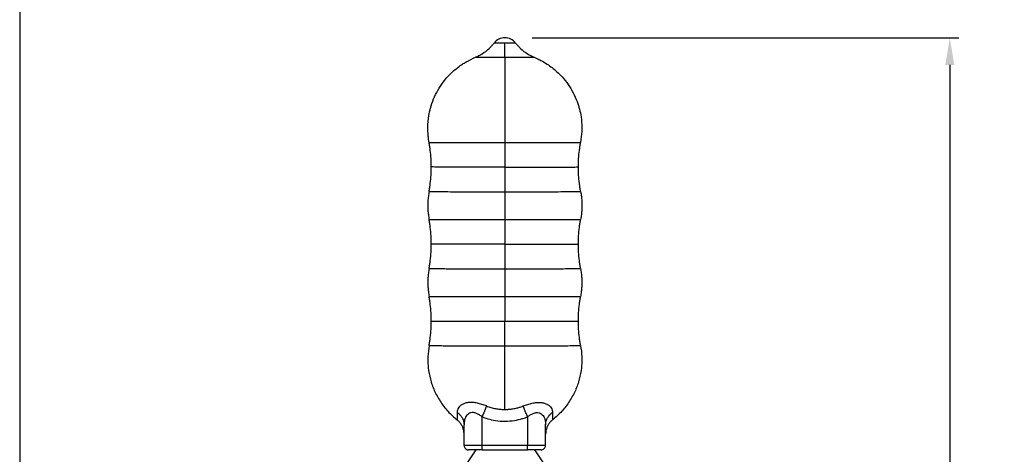
# Model space of a CAD drawing. Units: inches. Extents: x 5 to 298, y 5 to 205.
# Drawn here: x 5 to 114, y 77 to 124 of the extents above; entities that cross this region are included whole.
import ezdxf

# ---------------------------------------------------------------- set-up
doc = ezdxf.new("R2010")
doc.units = ezdxf.units.IN
doc.header["$MEASUREMENT"] = 0
doc.layers.add('Sheet_View_1_Drawing_1', color=7, linetype='Continuous')
doc.layers.add('Sheet_View_1_Title_Block_1', color=7, linetype='Continuous')
doc.dimstyles.new('RotatedDim7', dxfattribs={"dimtxt": 3.52777794599533, "dimasz": 3.000000083446502, "dimexe": 1, "dimexo": 3.000000000000001, "dimgap": 0.09, "dimtad": 1, "dimtih": 1, "dimtoh": 1, "dimdec": 1, "dimzin": 0, "dimdsep": 46, "dimtxsty": 'Standard', "dimcen": 0.09, "dimadec": 0, "dimazin": 0, "dimtp": 0.0003937007874015749, "dimtm": -0.0003937007874015749, "dimtfac": 1, "dimtdec": 3, "dimtofl": 0, "dimtmove": 0, "dimatfit": 3, "dimfxl": 0, "dimtolj": 1, "dimtzin": 0, "dimarcsym": 0})

# ---------------------------------------------------------------- blocks, each defined once
blk = doc.blocks.new('*D8')
at = {"layer": 'Defpoints', "color": 0}
for p in [(58.5088239085348, 122.4881498632686), (78.35882390853463, 15.98865709797241), (107.5854977670047, 15.98865709797241)]:
    blk.add_point(p, dxfattribs=at)
at = {"layer": 'Sheet_View_1_Drawing_1', "color": 0, "lineweight": -2}
for p, q in [((61.5088239085348, 122.4881498632686), (108.5854977670047, 122.4881498632686)), ((107.5854977670047, 119.4881497798221), (107.5854977670047, 71.09229245361816)), ((107.5854977670047, 18.98865718141891), (107.5854977670047, 67.38451450762282)), ((81.35882390853463, 15.98865709797241), (108.5854977670047, 15.98865709797241))]:
    blk.add_line(p, q, dxfattribs=at)
at = {"layer": 'Sheet_View_1_Drawing_1', "color": 0}
for points in [[(108.0854977809124, 119.4881497798221), (107.0854977530969, 119.4881497798221), (107.5854977670047, 122.4881498632686)], [(107.0854977530969, 18.98865718141891), (108.0854977809124, 18.98865718141891), (107.5854977670047, 15.98865709797241)]]:
    blk.add_solid(points, dxfattribs=at)
at = {"layer": 'Sheet_View_1_Drawing_1', "color": 0, "insert": (107.5854977670047, 69.23840348062049), "char_height": 3.52777794599533, "attachment_point": 5}
blk.add_mtext('\\A1;106.5', dxfattribs=at)

msp = doc.modelspace()

# ---------------------------------------------------------------- linework, layer by layer
at = {"layer": 'Sheet_View_1_Drawing_1', "color": 178}
for p, q in [((58.50882390853679, 120.3385284591143), (58.50882390853679, 121.9038931227315)), ((58.50882390853559, 120.3385284591143), (58.50882390853558, 110.9226718540919)), ((58.50882390853658, 110.9226718540919), (58.50882390853658, 108.2097908647896)), ((58.50882390853693, 108.2097908647896), (58.50882390853693, 105.4981529799062)), ((58.50882390853676, 105.4981529799062), (58.50882390853676, 102.4223782000806)), ((58.50882390853658, 102.4223782000806), (58.50882390853658, 99.70617823821608)), ((58.50882390853693, 99.70617823821608), (58.50882390853693, 96.99777058930553)), ((58.50882390853676, 96.99777058930553), (58.50882390853676, 93.92350691681963)), ((58.50882390853658, 93.92350691681963), (58.50882390853658, 91.20674337899273)), ((58.50882390853693, 88.49733135699371), (58.50882390853693, 91.20674337899273)), ((58.50882390853624, 81.469227360183), (58.50882390853624, 88.49733135699371)), ((56.00882390853249, 77.50001477859442), (56.00882390853249, 80.653903888977)), ((61.00882390853713, 80.653903888977), (61.00882390853713, 77.50001477859442)), ((54.00882390853295, 77.5016751107074), (54.00882390853295, 79.77236176829174)), ((63.00882403370457, 77.50167809024951), (63.00882403370457, 79.77236071125171)), ((61.00882390853471, 77.50001477859267), (56.0088239085349, 77.50001477859267)), ((56.00882390853249, 77.14587485846208), (56.00882390853249, 77.49835444647805)), ((56.00882390853249, 77.00167511071041), (56.00882390853249, 77.14753519057845)), ((61.00882390853713, 77.14587485846207), (61.00882390853713, 77.49835444647803)), ((61.00882390853452, 77.00167511071041), (61.00882390853452, 77.14753519057845)), ((48.95882390853479, 67.51046150179428), (55.35297338028658, 77.0016753857716)), ((56.00882396515922, 77.00167227283598), (54.50882392343598, 77.00167227283674)), ((56.0088239085349, 77.00167511070904), (61.00882390853471, 77.00167511070904)), ((62.50882389363365, 77.00167227283619), (61.0088238519104, 77.00167227283619)), ((61.76467439732256, 77.0016754443449), (68.15882390853469, 67.51046150179428))]:
    msp.add_line(p, q, dxfattribs=at)
for centre, radius, start, end in [((58.5088239085348, 120.9881498632686), 1.5, 90, 142.1842850502132), ((58.5088239085348, 120.9881498632686), 1.500000000000008, 37.81571494978741, 90), ((54.50882390853477, 77.50167511070904), 0.4999999999999929, 180, 225.0000000000006), ((62.50882390853484, 77.50167511070904), 0.499999999999999, 270, 314.9999999999994), ((62.50882390853484, 77.50167511070904), 0.4999999999999929, 315, 0)]:
    msp.add_arc(centre, radius, start, end, dxfattribs=at)
for points, start_tangent, end_tangent in [([(55.27572463568764, 120.3492686320891), (55.39092276983559, 120.3996424171278), (55.65660742586344, 120.5263514674831), (56.00693796603204, 120.7228703686356), (56.76880526204324, 121.3026254069208), (57.05162467463256, 121.5879170430522), (57.24457052880143, 121.8102129714796), (57.32384171378331, 121.9078338672271)], (0.9176331999695194, 0.3974283712994079), (0.62764044379217, 0.7785033547239009)), ([(58.5088239085348, 121.9038931227315), (58.30317542954626, 121.9039522914274), (58.07648341187162, 121.9041619523272), (57.77343510709309, 121.9047423116504), (57.42247582575573, 121.9062524374174), (57.33487918532285, 121.9072924054542), (57.32798033392677, 121.9074996607044), (57.32479122070457, 121.9076777587442), (57.32442400888293, 121.907716690314), (57.32395103031115, 121.907742874205), (57.32386610942507, 121.9077733937416), (57.32384175461672, 121.9078280505864)], (-0.9999999911571003, 0.0001329879660926829), (-0.279540765406248, 0.9601338242537282)), ([(59.69380606245289, 121.9078280505864), (59.69376395933586, 121.9077549653736), (59.69352726894765, 121.907726274201), (59.69308629666862, 121.9076909212144), (59.69268228370061, 121.9076566922463), (59.69147414046327, 121.9075813311826), (59.69025871935087, 121.9075238172343), (59.68632743139332, 121.9073867746436), (59.68224824474062, 121.9072799984847), (59.6691408877538, 121.907030302996), (59.65538367846851, 121.9068356224345), (59.61559596021895, 121.9064246852308), (59.57712726803609, 121.9061276619046), (59.4968204023891, 121.9056564516344), (59.43994219133198, 121.9053943551825), (59.29815727912254, 121.9048886689596), (59.19968641955858, 121.904624240164), (58.91320875335161, 121.9041249804298), (58.70115006609635, 121.9039445161482), (58.5088239085348, 121.9038931227314)], (-0.4050698757630398, -0.9142857298182641), (-0.999999988100847, -0.0001542669955977786)), ([(59.69380610328631, 121.9078338672271), (59.77307728826553, 121.8102129714828), (59.9660231424335, 121.5879170430561), (60.24884255502779, 121.3026254069194), (61.01070985104694, 120.7228703686299), (61.36104039121137, 120.5263514674804), (61.62672504723287, 120.3996424171282), (61.74192318138199, 120.3492686320891)], (0.6276404437922888, -0.778503354723805), (0.917633199969331, -0.3974283712998427)), ([(50.14908405658321, 110.9504297782531), (50.10113644339975, 111.2767985668974), (50.05001391863634, 111.7563059325067), (50.01787452969616, 112.5753080117056), (50.127470206547, 113.9047137161264), (50.30949578845255, 114.7355036062568), (51.11788361587031, 116.6863444589619), (51.7048409852396, 117.5851086235098), (52.89570127060259, 118.8700545561378), (53.84129478786814, 119.5798820929217), (54.0138144152576, 119.689295027193), (54.23826749366409, 119.8239357172618), (55.27572463568764, 120.3492686320891)], (-0.1517466954316293, 0.9884194152411111), (0.9042097076380327, 0.4270887549598368)), ([(55.27572445154846, 120.3492644968429), (55.27573522694348, 120.3492367392248), (55.27578146988461, 120.3492007043655), (55.27592868651473, 120.3491438099954), (55.27603027366817, 120.3491168124083), (55.27638679600267, 120.3490472166672), (55.27672509819796, 120.3489974031976), (55.27781618447339, 120.3488783478152), (55.27892824193757, 120.3487865858984), (55.28227997467914, 120.3485812133778), (55.28560149860516, 120.3484259688578), (55.29641407736788, 120.348052164824), (55.30756378952798, 120.3477620153589), (55.34343361853455, 120.3470813112556), (55.38093855510161, 120.3465518667031), (55.4894516936787, 120.34543251961), (55.59411684222276, 120.3446247143753), (55.81270236117761, 120.3433418466751), (55.96746569443132, 120.3426281686952), (56.35387690313917, 120.3412484846911), (56.62273306032654, 120.3405257590255), (57.40476216093184, 120.339161852331), (57.98381269032826, 120.3386688124967), (58.50882390853481, 120.3385284591151)], (0.2829050877474338, -0.959147908993507), (0.9999999880892079, -0.0001543424252655704)), ([(58.5088239085348, 120.3385284591151), (59.22003204931627, 120.3387882999214), (60.07584860446463, 120.3398651785695), (60.9376078577932, 120.34218083621), (61.56212406545887, 120.3457446565793), (61.71875743160267, 120.3479819148722), (61.73278498435256, 120.3484583092717), (61.73979477345684, 120.3488750328261), (61.74081247578452, 120.3489830717138), (61.74154021272632, 120.3490991913598), (61.74169261102169, 120.3491362156154), (61.74187120587523, 120.3492034663785), (61.74191333098152, 120.349237712619), (61.74192336552112, 120.3492644968428)], (0.9999999829579175, 0.0001846189716019793), (0.2711604934774637, 0.9625341483693232)), ([(61.74192318138199, 120.3492686320891), (62.03257777557345, 120.2166461669953), (62.4723321992803, 119.9951720382127), (63.17819888418471, 119.5790345521192), (64.22376677386949, 118.780524708409), (64.82660864558179, 118.177891321576), (66.04139170446261, 116.4264627632445), (66.48033043347952, 115.441515457488), (66.91192597267994, 113.763195778429), (66.99944042922245, 112.5711621623466), (66.99910980308714, 112.439161167211), (66.99241250813458, 112.1657453792144), (66.86856376048641, 110.9504297782531)], (0.912255278162318, -0.4096221520682103), (-0.1308253345526334, -0.9914054326254177)), ([(50.14908519464852, 110.9504163768779), (50.14910638052434, 110.9503672040631), (50.14916406451448, 110.950310054949), (50.1493951854561, 110.950192181047), (50.14952966507552, 110.9501450561326), (50.14991983658931, 110.9500391894888), (50.15025288148715, 110.9499674846372), (50.15131748648049, 110.949790034027), (50.15229502942746, 110.9496623650249), (50.15531812600956, 110.94935991741), (50.15814713382775, 110.9491392845898), (50.16737824157673, 110.9485956888563), (50.17652430910327, 110.9481832787791), (50.20302374323632, 110.9472822643488), (50.22783932174106, 110.9466297451032), (50.2985380636285, 110.9452054477803), (50.36144398602716, 110.9442112045536), (50.57842674824158, 110.9416417988384), (50.79374317042759, 110.9397326116778), (51.51329570582931, 110.935229561114), (52.23515255948909, 110.9320886801769), (54.55813208196734, 110.9259556409848), (56.65862298324944, 110.9233532340231), (58.5088239085348, 110.9226718540925)], (0.3305225262192183, -0.9437981032305934, 1.673914803850467e-09), (0.9999999789674472, -0.0002050977939311276)), ([(50.39660180327015, 108.2367267181029), (50.38794524165939, 108.6912395537166), (50.36810658116822, 109.1459465724825), (50.28543880781815, 110.0510291885852), (50.22265885085987, 110.5018136149918), (50.14908557054119, 110.9504176665892)], (-0.01424385426005564, 0.9998985511619758), (-0.1664897197084463, 0.9860431903478686)), ([(58.5088239085348, 110.9226718540925), (59.78009427330569, 110.9229920342108), (61.14624647173353, 110.9240759115369), (63.43934162515885, 110.9279944199663), (65.73134654919981, 110.9363957378093), (66.67010967383081, 110.9444191788303), (66.80159198402993, 110.9469257399122), (66.8545746008278, 110.9488270708858), (66.86209506387266, 110.9493407461371), (66.86666107608221, 110.9498393546398), (66.86747289614654, 110.9499831569416), (66.86814045372957, 110.9501523169011), (66.8682839494863, 110.9502045374686), (66.86847784756696, 110.9503057599176), (66.86853913566304, 110.9503641351381), (66.86856257173724, 110.9504160757892)], (0.9999999903428702, 0.0001389757498757076), (0.3451857953115658, 0.9385343716215839)), ([(66.62104601379947, 108.2367267181029), (66.62970257541022, 108.6912395537166), (66.64954123590138, 109.1459465724825), (66.73220900925148, 110.0510291885852), (66.79498896620976, 110.5018136149918), (66.86856224652844, 110.9504176665892)], (0.01424385426005564, 0.9998985511619758), (0.1664897197084007, 0.9860431903478762)), ([(50.14961621281223, 105.5259304572692), (50.2230321474463, 105.9740638596147), (50.28567738731154, 106.4243706695942), (50.36816750351894, 107.328486743277), (50.38796349566294, 107.782703513999), (50.39660180327015, 108.2367267181029)], (0.1663130593375705, 0.9860730025174492), (0.0142295138491681, 0.9998987553425679)), ([(58.5088239085348, 108.2097908647868), (56.58361418524085, 108.2105503002422), (54.2881048895115, 108.2136965056602), (52.12734782990313, 108.2201023801274), (50.77469774176402, 108.2286290178652), (50.44053096510676, 108.23392871489), (50.41489906053453, 108.2349207946785), (50.40112673834396, 108.2358291416921), (50.39895639918774, 108.2360796152634), (50.39740015554889, 108.2363508096489), (50.39710467849373, 108.236428762301), (50.39680189650797, 108.2365394699568), (50.39674022620952, 108.2365712498862), (50.396642444508, 108.2366432189138), (50.39661142739607, 108.2366867650966), (50.39660157017473, 108.2367288313539)], (-0.9999999819326371, 0.0001900913600331622), (-0.1512922855117803, 0.9884890714340862)), ([(58.5088239085348, 108.2097908647868), (60.43403363623864, 108.2105503002456), (62.72954293875701, 108.2136965056821), (64.89029999763987, 108.2201023801711), (66.24295007746419, 108.2286290178878), (66.57711685217694, 108.2339287148968), (66.6027487566231, 108.2349207946828), (66.61652107875416, 108.235829141695), (66.61869141789475, 108.2360796152652), (66.6202476615231, 108.2363508096495), (66.62054313857755, 108.2364287623015), (66.62084592056736, 108.2365394699595), (66.62090759086325, 108.236571249888), (66.6210053725621, 108.2366432189143), (66.62103638967366, 108.2366867650969), (66.62104624689488, 108.2367288313539)], (0.9999999819326372, 0.0001900913602620695), (0.1512922841343773, 0.9884890716449033)), ([(66.8680316042574, 105.5259304572692), (66.79461566962335, 105.9740638596147), (66.73197042975809, 106.4243706695942), (66.6494803135507, 107.3284867432771), (66.62968432140669, 107.782703513999), (66.62104601379947, 108.2367267181029)], (-0.1663130593374335, 0.9860730025174724), (-0.01422951384921503, 0.9998987553425671)), ([(50.14961621281223, 105.5259304572692), (50.07053083297329, 105.0042508174529), (50.02467228886204, 104.4938047458281), (50.00965533968525, 103.9881064464202), (50.02487667318897, 103.4823415328612), (50.07094944235401, 102.9718288470854), (50.15026267286854, 102.4501189281096)], (-0.1628030496914529, -0.9866585868532044), (0.1632188783600738, -0.9865898832579216)), ([(50.14961691064889, 105.5259328122789), (50.149620743094, 105.5258767168179), (50.14966013824658, 105.5258191865281), (50.14982999409079, 105.5257117194446), (50.14995329943808, 105.5256611116963), (50.15032414424662, 105.5255493969799), (50.15064911529342, 105.5254743387127), (50.15166599312109, 105.525296115749), (50.15262594127882, 105.5251660296866), (50.15555595861969, 105.5248647787417), (50.15833213167977, 105.5246435591674), (50.16735692868234, 105.5241029977529), (50.17635312367371, 105.5236916131003), (50.2022108284679, 105.5228011376063), (50.22639525130261, 105.5221570858913), (50.29622268984005, 105.5207343128677), (50.35894242697459, 105.5197343351045), (50.57420571239322, 105.5171683219609), (50.78922855391759, 105.5152519383801), (51.50715459572099, 105.5107428425149), (52.22948560077899, 105.5075917098606), (54.55305051968828, 105.501445700367), (56.65665597014583, 105.4988357496039), (58.5088239085348, 105.4981529799036)], (-0.03757307085961892, -0.9992938828723901), (0.9999999789356512, -0.000205252763255316)), ([(58.5088239085348, 105.4981529799036), (59.72640105231052, 105.4984478425918), (61.01402368267006, 105.4994238168694), (63.35074394948631, 105.5032765735923), (65.46035349250741, 105.5104527154236), (66.55937027004893, 105.5184374675503), (66.77241426497874, 105.5217279175457), (66.84976859625957, 105.5240772648094), (66.85990309259549, 105.5246877542602), (66.86573600104333, 105.5252601837399), (66.86677306497724, 105.5254290154509), (66.86757713321387, 105.52562104277), (66.86774212076074, 105.5256793414238), (66.86796851326277, 105.5258016454391), (66.86802427817668, 105.5258698855014), (66.86803090642071, 105.5259328122789)], (0.9999999909503167, 0.0001345338870638106), (-0.003123849738597528, 0.9999951207695017)), ([(66.8680316042574, 105.5259304572692), (66.94711698409634, 105.0042508174529), (66.9929755282076, 104.4938047458281), (67.00799247738438, 103.9881064464202), (66.99277114388066, 103.4823415328612), (66.94669837471561, 102.9718288470854), (66.8673851442011, 102.4501189281096)], (0.1628030496914136, -0.9866585868532108), (-0.1632188783600345, -0.9865898832579282)), ([(50.39839054462033, 99.73310938373706), (50.38971272387845, 100.1881836356396), (50.36982500848147, 100.6434527683762), (50.28695329960784, 101.5496435954033), (50.22401814562416, 102.0009755456267), (50.15026267286854, 102.4501189281096)], (-0.01426108079371164, 0.9998983056164239), (-0.1666962620937991, 0.9860082941861877)), ([(50.15026390260802, 102.4501124259656), (50.15030079416896, 102.4500488235468), (50.15040780526368, 102.4499698130029), (50.15072090352086, 102.4498431081281), (50.15093824915073, 102.4497809275888), (50.15155925576099, 102.4496450818727), (50.15210396248366, 102.4495513495897), (50.15369801325013, 102.4493381598557), (50.15510926176983, 102.4491888383651), (50.15898854803028, 102.4488661980853), (50.16222669569321, 102.4486494326529), (50.17317344026586, 102.448079938242), (50.18355376894999, 102.4476582570738), (50.21610219762231, 102.4466556001892), (50.24739553223533, 102.4459130450821), (50.33162292346487, 102.444383239703), (50.4053066568154, 102.4433298317252), (50.64056129901328, 102.4407657490191), (50.85956987865587, 102.4389420065893), (51.59799890289317, 102.4345233814419), (52.31363465632556, 102.431509771389), (54.62596175916181, 102.4255475795386), (56.685472516408, 102.4230413958023), (58.5088239085348, 102.4223782000797)], (0.4418474100645996, -0.8970902218947688), (0.9999999793665068, -0.0002031427723715663)), ([(58.5088239085348, 102.4223782000797), (60.95417546190421, 102.4235180362255), (64.80626886613142, 102.4315913269577), (66.5131672549452, 102.4421407361342), (66.76214172475775, 102.4457514716377), (66.84913085642408, 102.4483007222171), (66.85910713583904, 102.4488991506522), (66.86498461156742, 102.4494686906234), (66.86602533533448, 102.4496332184769), (66.86686694235009, 102.4498246861854), (66.86705227361715, 102.4498859663954), (66.86728689645409, 102.4499986194334), (66.86735623826284, 102.4500594479786), (66.86738391446158, 102.4501124259656)], (0.9999999830660748, 0.0001840321983656772), (0.4025662033215869, 0.9153908738583987)), ([(66.6192572724493, 99.73310938373706), (66.62793509319116, 100.1881836356396), (66.64782280858817, 100.6434527683762), (66.73069451746179, 101.5496435954033), (66.79362967144547, 102.0009755456267), (66.8673851442011, 102.4501189281096)], (0.01426108079357117, 0.9998983056164259), (0.1666962620938446, 0.9860082941861801)), ([(50.15199766871052, 97.025534825479), (50.2252375085362, 97.47314453314863), (50.28773260973138, 97.92291973903568), (50.37002523478659, 98.82595998348776), (50.38977346772197, 99.2796311458857), (50.39839054462033, 99.73310938373706)], (0.1661134496364865, 0.9861066483144033), (0.01421117834040576, 0.9998990161062151)), ([(58.5088239085348, 99.70617823821406), (56.58403864897237, 99.70693750624542), (54.28903543339135, 99.71008301812061), (52.12875481033674, 99.71648748036233), (50.77640306200561, 99.72501223777903), (50.44230998641761, 99.73031076609028), (50.41668373478777, 99.73130262710436), (50.40291444992894, 99.73221077381075), (50.40074458941449, 99.73246119214787), (50.39918868898181, 99.73273232673012), (50.3988932770875, 99.73281026219256), (50.39859056583454, 99.73292094357323), (50.39852890765611, 99.73295271695568), (50.3984311450366, 99.73302467151427), (50.39840013476383, 99.73306820809543), (50.39839027971592, 99.73311026507737)], (-0.9999999819326353, 0.0001900913698853157), (-0.1512922834388686, 0.9884890717513538)), ([(58.5088239085348, 99.70617823821406), (60.43360917148696, 99.70693750624804), (62.72861239312125, 99.71008301813922), (64.88889301627393, 99.7164874804024), (66.24124475711623, 99.72501223780031), (66.57533783089029, 99.73031076609792), (66.600964082378, 99.73130262710916), (66.6147333671423, 99.73221077381095), (66.6169032276515, 99.73246119214743), (66.61845912809498, 99.73273232673185), (66.61875453998621, 99.73281026219382), (66.61905725123759, 99.73292094357444), (66.61911890941488, 99.73295271695648), (66.61921667203183, 99.73302467151306), (66.61924768230543, 99.7330682080947), (66.61925753735369, 99.73311026507739)], (0.9999999819326354, 0.000190091370059981), (0.1512922865682458, 0.9884890712723897)), ([(66.86565014835911, 97.025534825479), (66.79241030853342, 97.47314453314863), (66.72991520733825, 97.92291973903568), (66.64762258228305, 98.82595998348776), (66.62787434934766, 99.2796311458857), (66.6192572724493, 99.73310938373706)], (-0.1661134496365322, 0.9861066483143959), (-0.01421117834054672, 0.9998990161062131)), ([(50.15199766871052, 97.025534825479), (50.07306065675335, 96.50413375393055), (50.02731338855343, 95.9939601947417), (50.0123728942545, 95.48852229610584), (50.0276419174345, 94.98298144832752), (50.07373512503224, 94.4726988841643), (50.1530392717989, 93.95123725429676)], (-0.1626004652747949, -0.9866919928186406), (0.1632662726137364, -0.9865820413056468)), ([(50.15199843814639, 97.0255424805124), (50.15200229209034, 97.02548638395999), (50.1520417361547, 97.02542883715041), (50.1522117191503, 97.02532136091935), (50.15233509899737, 97.02527075071364), (50.15270613260007, 97.025159034012), (50.15303124373812, 97.02508397674622), (50.15404858018432, 97.02490574658015), (50.15500892579526, 97.02477565737684), (50.1579397611607, 97.02447442952675), (50.16071634508582, 97.0242532469126), (50.16974374519351, 97.0237126887931), (50.17874259045004, 97.02330130254), (50.20461849385636, 97.02241051005993), (50.22882808356164, 97.02176607007566), (50.29866714157625, 97.02034367110079), (50.36136913834357, 97.01934429341526), (50.57664996348414, 97.01677870493891), (50.79162306010156, 97.0148631483174), (51.5094080782743, 97.01035557384058), (52.23151438367348, 97.00720574363716), (54.55438870238272, 97.00106201181624), (56.65726678867586, 96.99845310818932), (58.5088239085348, 96.9977705893076)], (-0.03717767181345766, -0.999308671391643), (0.9999999789368472, -0.0002052469367269939)), ([(58.5088239085348, 96.9977705893076), (59.72573392802777, 96.99806521225278), (61.01260934424737, 96.99904033530335), (63.34866377995591, 97.0028910622344), (65.4565561702046, 97.0100578680701), (66.55591670218638, 97.01803555768814), (66.76978413008617, 97.02133288912813), (66.84735269123527, 97.02368550995567), (66.8575095641267, 97.02429673428655), (66.86335200288597, 97.02486962894858), (66.86439035744009, 97.02503856107089), (66.86519525746185, 97.02523067680427), (66.8653603903739, 97.02528899767483), (66.86558693503866, 97.02541132539588), (66.86564273208451, 97.0254795666907), (66.86564937892322, 97.02554248051241)], (0.9999999909529366, 0.000134514411079159), (-0.002780380680659918, 0.9999961347341652)), ([(66.86565014835911, 97.025534825479), (66.94458716031627, 96.50413375393055), (66.99033442851619, 95.9939601947417), (67.00527492281513, 95.48852229610584), (66.99000589963512, 94.98298144832752), (66.94391269203739, 94.4726988841643), (66.86460854527073, 93.95123725429676)], (0.1626004652747555, -0.9866919928186472), (-0.1632662726137364, -0.9865820413056468)), ([(50.40127084967213, 91.23366451755665), (50.39258902662753, 91.68883400851658), (50.37269293455995, 92.14419855853176), (50.2897861814685, 93.05057733440319), (50.22682465182294, 93.5020022018526), (50.1530392717989, 93.95123725429676)], (-0.01426508231151786, 0.9998982485366426), (-0.166728477469434, 0.9860028472579198)), ([(50.15304023468125, 93.95123192600154), (50.15307711598556, 93.95116834615682), (50.1531840959891, 93.95108936094513), (50.15349719248447, 93.95096266751214), (50.15371451208594, 93.95090050170907), (50.15433544258336, 93.95076468793793), (50.15488008121505, 93.95067097765386), (50.15647393361932, 93.95045783726084), (50.15788501529401, 93.95030854920044), (50.16176354793394, 93.94998600294811), (50.16500089220069, 93.94976930934229), (50.17594514868488, 93.94919998443352), (50.18632284451624, 93.94877843599494), (50.21886457181446, 93.9477760448732), (50.25015204523599, 93.94703367516202), (50.334365444905, 93.94550423227687), (50.4080392734782, 93.94445105197232), (50.64323359464307, 93.9418878170372), (50.86217300415908, 93.94006475567457), (51.60037364859663, 93.93564768117696), (52.31576612382041, 93.93263518798781), (54.62731453933228, 93.92667513744779), (56.68610327243374, 93.92416987517997), (58.5088239085348, 93.92350691682239)], (0.4418814742465362, -0.8970734433242955), (0.9999999793668943, -0.000203140864278459)), ([(58.5088239085348, 93.92350691682239), (60.95325694333742, 93.92464628918702), (64.80372416876432, 93.93271536705804), (66.5103363690086, 93.94326098847368), (66.75935449257841, 93.94687147446842), (66.84635388567277, 93.94942049293648), (66.85633091961209, 93.95001886205597), (66.8622084403391, 93.95058832092437), (66.86324914268663, 93.9507528248268), (66.86409068573037, 93.95094425745981), (66.86427599496751, 93.95100552484614), (66.86451058091441, 93.95111815051806), (66.86457991072197, 93.95117896316788), (66.86460758238837, 93.95123192600151)], (0.9999999830622366, 0.0001840530536985228), (0.4026147261879273, 0.9153695331704134)), ([(66.6163769673975, 91.23366451755665), (66.62505879044211, 91.68883400851658), (66.64495488250968, 92.14419855853177), (66.72786163560113, 93.05057733440319), (66.7908231652467, 93.50200220185262), (66.86460854527073, 93.95123725429676)], (0.01426508231147104, 0.9998982485366433), (0.1667284774692974, 0.9860028472579428)), ([(50.15469327088909, 88.52509074703357), (50.22798904340027, 88.97286268276007), (50.29053086990989, 89.4228028052065), (50.37288393393766, 90.32617685487006), (50.39264683665759, 90.78001722585607), (50.40127084967213, 91.23366451755665)], (0.166178909053094, 0.9860956191901085), (0.0142178874796617, 0.9998989207292983)), ([(50.40127048771114, 91.23366584165011), (50.40128214513255, 91.23362018050666), (50.40131972089362, 91.23357201360724), (50.40145144673362, 91.23348594514006), (50.40154264601276, 91.23344523117618), (50.40185252306308, 91.23334326626954), (50.40212824167462, 91.2332742172147), (50.40299927555885, 91.23310994511858), (50.40383720286721, 91.23298843074261), (50.406561530494, 91.2326932867924), (50.40930186396351, 91.23246759307834), (50.41759657556028, 91.23195827708592), (50.42576425211926, 91.23157475242657), (50.4523565534751, 91.23064890886545), (50.47965511305794, 91.22993212077849), (50.56741336810596, 91.2282484110103), (50.6588068738108, 91.22694181492263), (50.92208570659547, 91.22418478871897), (51.17444429938496, 91.22220257455731), (51.70246042331345, 91.21904214945131), (52.07947526215234, 91.21726373140376), (53.03822180076624, 91.21375748274693), (53.72143718934757, 91.21188218819407), (55.70275487777553, 91.20837292796203), (57.17826429203345, 91.20710235507526), (58.5088239085348, 91.20674337899048)], (0.1678431018352671, -0.985813721331934, -1.971483298484995e-09), (0.999999987846749, -0.0001559054254095196)), ([(58.5088239085348, 91.20674337899048), (60.43292565573934, 91.20750237740671), (62.72711390888876, 91.2106467723602), (64.88662736663427, 91.21704896039473), (66.23849880294274, 91.2255706903054), (66.5724732210638, 91.23086733687872), (66.59809037128474, 91.23185884564), (66.6118547658704, 91.23276666982265), (66.61402385576723, 91.23301699922683), (66.61557920363828, 91.23328803752051), (66.61587451061995, 91.23336594530548), (66.61617711435997, 91.23347658737568), (66.61623875064474, 91.23350834947554), (66.61633647854973, 91.23358027848303), (66.6163674778102, 91.23362379960338), (66.61637732935847, 91.23366584165011)], (0.9999999819326353, 0.0001900913713890454), (0.1512922843041672, 0.9884890716189162)), ([(66.86295454618053, 88.52509074703357), (66.78965877366934, 88.97286268276005), (66.72711694715974, 89.42280280520649), (66.64476388313197, 90.32617685487006), (66.62500098041204, 90.78001722585607), (66.6163769673975, 91.23366451755665)], (-0.166178909053094, 0.9860956191901085), (-0.0142178874796617, 0.9998989207292983)), ([(50.15469327088909, 88.52509074703357), (50.02026591416912, 87.29037929073475), (50.01496403333263, 86.99291682735584), (50.06408818480091, 86.07767472759387), (50.2950924348505, 84.82601299778125), (50.73181026693897, 83.57369723812243), (51.37970479842739, 82.37088790432117), (52.22778999325352, 81.2699376632323), (53.24813408371525, 80.31858463779591)], (-0.1421935387478752, -0.9898388745338084), (0.7545999523607173, -0.6561851201430913)), ([(50.15469439915002, 88.52509429713169), (50.15469824479804, 88.52503822406362), (50.15473765728547, 88.52498070615452), (50.15490753064259, 88.52487327696055), (50.15503083654139, 88.52482268831251), (50.15540165880537, 88.52471101813417), (50.15572659270638, 88.52463599139726), (50.15674336810109, 88.52445783674665), (50.15770319525629, 88.52432780199375), (50.16063257096778, 88.52402669082085), (50.16340788540507, 88.52380558765608), (50.17243076456391, 88.52326525074699), (50.18142508657065, 88.5228540341033), (50.20728469685812, 88.52196370629986), (50.23147651517478, 88.52131965182089), (50.3012832194857, 88.51989772198964), (50.36396488877187, 88.5188985695512), (50.57915178679264, 88.51633390320328), (50.79405194977296, 88.51441887715765), (51.51158565209668, 88.50991268319066), (52.2334648834383, 88.5067637432597), (54.55559873380297, 88.50062182960795), (56.65783825049172, 88.49801367320316), (58.5088239085348, 88.49733135699366)], (-0.03730098954749956, -0.999304075934236), (0.9999999789364751, -0.000205248749626138)), ([(58.5088239085348, 88.49733135699366), (59.7254407706855, 88.49762593323925), (61.01201912349326, 88.49860091963913), (63.34732002401934, 88.50245069382274), (65.45487871717687, 88.50961744979949), (66.55368184953338, 88.51759406313805), (66.76720485752779, 88.52088789520607), (66.84467492093543, 88.52323853133383), (66.85482067165415, 88.52384927629898), (66.86065775204625, 88.52442179118322), (66.86169527968732, 88.52459062275511), (66.86249959104728, 88.52478263213497), (66.86266461104128, 88.52484092215701), (66.86289101553933, 88.52496319235331), (66.86294677960313, 88.5250314051773), (66.8629534179196, 88.52509429713166)], (0.9999999909521234, 0.0001345204567192425), (-0.002887292614388761, 0.9999958317619922)), ([(66.86295454618053, 88.52509074703357), (66.9973819029005, 87.29037929073475), (67.002683783737, 86.99291682735584), (66.95355963226872, 86.07767472759387), (66.72255538221913, 84.82601299778125), (66.28583755013065, 83.57369723812243), (65.63794301864223, 82.37088790432117), (64.7898578238161, 81.2699376632323), (63.76951373335438, 80.31858463779591)], (0.1421935387478752, -0.9898388745338084), (-0.7545999523607173, -0.6561851201430913)), ([(56.48536322706423, 81.85544542436115), (55.98231124368115, 82.03295981863104), (55.47775036620059, 82.1624179544379), (54.98900701863175, 82.23094831192876), (54.53688565605909, 82.22973706517121), (54.14153547483266, 82.15968075293277), (53.81557193162973, 82.02912681928608), (53.56348593181195, 81.85075671117514), (53.38627082289766, 81.63752471029586), (53.28167194396106, 81.40063723973068), (53.24791518882616, 81.14719073064585)], (-0.9297076588514707, 0.368298342479188), (0.0001529741252639949, -0.9999999882994585)), ([(56.48536322706421, 81.8554454243611), (56.41302707800772, 81.67330622592162), (56.3355609549506, 81.47812764232262), (56.1790594608809, 81.08351765259337), (56.09252611945583, 80.86518367760416), (56.0088239085349, 80.65390388897501)], (-0.3691463197494228, -0.9293712899672858), (-0.3682898684282985, -0.9297110157533182)), ([(56.48536322706423, 81.85544542436115), (56.72813318872697, 81.76582901203827), (56.97529501226052, 81.68761006464428), (57.47796278889686, 81.56673981129184), (57.73134111267244, 81.52443148701695), (58.16426995623927, 81.48003082622073), (58.33621729170335, 81.47193183147786), (58.5088239085348, 81.46922736018165)], (0.9346479914380574, -0.3555743692967829), (0.9999590183119001, -0.00905326994520504)), ([(58.5088239085348, 81.46922736018165), (58.55587243107952, 81.4693619041805), (58.59393452668405, 81.46974507597886), (58.68166170517824, 81.47180402085442), (58.72484287503306, 81.47341291204326), (58.85165155301253, 81.4801372532597), (58.94069166396375, 81.486486529959), (59.19984523991032, 81.51294497919599), (59.36906108581835, 81.53700796588204), (59.87542824084142, 81.64192072096206), (60.20786170168618, 81.73857036188883), (60.40322815635116, 81.80619004049365), (60.53228459000537, 81.85544542436115)], (0.9999992269760355, 0.001243401516595179), (0.9324431953612243, 0.3613166027524194)), ([(60.53228459000537, 81.85544542436115), (61.03530686549202, 82.0330418799882), (61.53990833395137, 82.16226779730584), (62.02863442073992, 82.23075112440799), (62.4808188543383, 82.23072188154687), (62.87608718973173, 82.15944646566254), (63.2022453256536, 82.02876080476024), (63.45400713350187, 81.85048116923855), (63.63123100808471, 81.63743492290418), (63.73540721304451, 81.39994603799842), (63.76973262824345, 81.14719073064585)], (0.9297076588514478, 0.3682983424792458), (-0.0001529741253604643, -0.9999999882994585)), ([(61.00882390853471, 80.65390388897507), (60.92512169020451, 80.8651836963028), (60.8385883402693, 81.08351769275109), (60.68208684544173, 81.47812768435357), (60.60462073155502, 81.67330624483002), (60.5322845900054, 81.8554454243611)], (-0.3682898684315726, 0.9297110157520211), (-0.3691463197572399, 0.9293712899641808)), ([(53.24791518882616, 81.14719073064585), (53.24791705930058, 81.10124724909382), (53.24798140840512, 80.56851002118923), (53.24827505817095, 80.37617132269864), (53.24832510468443, 80.34565790293489), (53.24810795876506, 80.3191430159424), (53.24812221994236, 80.31897184525876), (53.24816043546385, 80.31869238791778), (53.24814278847762, 80.31862935076374), (53.24809105412826, 80.3186179248906)], (-3.838057988528172e-05, -0.9999999992634656), (-0.9992403312358641, -0.03897127700808313)), ([(53.24791518882617, 81.14719073064586), (53.38836926401038, 81.04034784398931), (53.51976583137635, 80.91961298859191), (53.73901422624188, 80.65076700458891), (53.82601459179199, 80.5038253162665), (53.95860215425635, 80.16157352298237), (53.99623849548148, 79.96766501866793), (54.00661768607831, 79.85410147543432), (54.00882390853478, 79.77236176829287)], (0.807400254280707, -0.5900040926870332), (0.01603864864518484, -0.9998713726023145)), ([(56.0088239085349, 80.65390388897501), (55.70392390678913, 80.86932553502655), (55.37880136273879, 81.0356904304325), (55.04640560718023, 81.12166150072332), (54.73822990708613, 81.10027242973162), (54.48657910717042, 80.97961742739007), (54.29792658615718, 80.79174137060683), (54.16382482247949, 80.56380090549436), (54.07501827383304, 80.31231277496236), (54.02481722285429, 80.0463280591027), (54.00882390853478, 79.77236176829287)], (-0.7838559138353245, 0.6209427560938194), (0, -1)), ([(56.0088239085349, 80.65390388897502), (56.20315904759251, 80.5800834933445), (56.63400165549088, 80.43923489529777), (57.46774585040981, 80.25468159563754), (59.58015637602962, 80.26152044718297), (60.43210202028449, 80.45449253755736), (60.83253343333771, 80.58680660104653), (61.00882390853471, 80.65390388897508)], (0.9328042491468443, -0.3603834524136642), (0.9326968670919602, 0.3606612733810525)), ([(61.00882390853471, 80.65390388897505), (61.31369326504522, 80.86936983178383), (61.63887445856828, 81.03567242294291), (61.97131008022082, 81.12155482096361), (62.27943830211184, 81.1003559832543), (62.53108569956392, 80.97961367379409), (62.71969027234454, 80.79163618184536), (62.85382117215357, 80.5637763116059), (62.94261636384734, 80.31226322927492), (62.99281658050265, 80.04627230594565), (63.00882390853484, 79.77236176829285)], (0.7838559138359632, 0.6209427560930131), (0, -1)), ([(63.00882390853484, 79.77236176829285), (63.01615900679192, 79.92142636712276), (63.03808766680979, 80.06992137292472), (63.12427865026747, 80.35860452182025), (63.18772661976122, 80.49642970506234), (63.40831876635121, 80.82235018243108), (63.58011766139283, 80.9978236548935), (63.70304496346636, 81.09897984080446), (63.76973262824345, 81.14719073064586)], (0.02869518916367476, 0.9995882082732173), (0.8152869535229517, 0.5790571503878217)), ([(63.76973262824345, 81.14719073064585), (63.7697307577694, 81.10124724898007), (63.76966640866678, 80.56851002175647), (63.76937275889765, 80.37617132244195), (63.76932271238568, 80.34565790267985), (63.76953985830369, 80.3191430158835), (63.7695255971236, 80.3189718452237), (63.7694873816061, 80.31869238791043), (63.7695050285928, 80.31862935076214), (63.76955676294134, 80.31861792489063)], (3.838062711494607e-05, -0.9999999992634638), (0.9992403324894514, -0.03897124486554827)), ([(54.00882378336506, 78.75074792400501), (54.00544540436383, 78.86623959490541), (53.98628979574386, 79.04687218064451), (53.949424914673, 79.23248369249401), (53.89553555888907, 79.4123202765067), (53.82507527472534, 79.58620782294444), (53.7385358234374, 79.75321322590474), (53.63642751775487, 79.91134439920943), (53.51931533906018, 80.058414085564), (53.38891497677502, 80.19383522858246), (53.24809282836037, 80.31862097278736)], (-0.003663849565986186, 0.9999932880806541), (-0.7709720997357205, 0.6368689201312105)), ([(63.76955498870926, 80.31862097278736), (63.6288512916727, 80.19394737422171), (63.49854861642532, 80.05865997248468), (63.38150915401805, 79.91175620853419), (63.27944508233389, 79.75380739143806), (63.1929185660879, 79.58695869837395), (63.12243839370248, 79.41318773520696), (63.06849985071954, 79.23352810635879), (63.03155882617025, 79.04824510954847), (63.01228386826059, 78.86738055362787), (63.00882403370457, 78.75070553318164)], (-0.7709721005763845, -0.6368689191135308), (-0.004178588778745503, -0.9999912696597997)), ([(56.0088239085349, 77.50001477859267), (55.69030570465472, 77.50003578887795), (55.34532738194366, 77.50010791858355), (54.84283803638168, 77.50032561450259), (54.16779710622698, 77.50102217110374), (54.02494407696071, 77.50146478763946), (54.0127900771216, 77.5015708933573), (54.00941530787112, 77.50163412467703), (54.00939859255432, 77.5016342240337), (54.00925673814079, 77.50161817746911), (54.00912413354193, 77.50159442111669), (54.00891017372284, 77.50158063330282), (54.00884840729668, 77.50160857718384), (54.00882390853478, 77.50167511070904)], (-0.9999999989570185, 4.567234553304297e-05), (-0.1845011320529909, 0.9828323011944432)), ([(54.15527045246677, 77.14812045589588), (54.17018293854313, 77.13381052509449), (54.1856741350563, 77.12013040081165), (54.2017175477417, 77.107104306375), (54.21828554686623, 77.09475040928028), (54.23534974571781, 77.08309293285511), (54.25288137909489, 77.07215004459522), (54.27085016783791, 77.06193991199635), (54.28922545429783, 77.0524807025542), (54.30797620233612, 77.04379058376453), (54.32706986185627, 77.03588166729114), (54.34647426125126, 77.02876606479785), (54.36615571495609, 77.0224619437804), (54.38608129438477, 77.01697536007069), (54.4062161785038, 77.01231842533252), (54.4265266817482, 77.00849719539784), (54.44697760459499, 77.00551772609852), (54.4675341260107, 77.00338001743458), (54.48816142496185, 77.00210223690173), (54.50882392343598, 77.00167227283619)], (0.7154545747929238, -0.6986592527175723), (0.9999258209377926, -0.01218000910842204)), ([(63.00882390853484, 77.50167511070904), (63.00879434949091, 77.5016263157319), (63.00859682129668, 77.50163407480404), (63.00834799088019, 77.50163889461285), (63.00818619867222, 77.50163318959594), (63.00763045156044, 77.50161776845148), (63.00710762721611, 77.50160633950243), (63.00539488898684, 77.50157789379368), (63.00370907502895, 77.50155635548951), (62.99876824960124, 77.50150864147307), (62.99413767300895, 77.50147406054131), (62.98350016246296, 77.50141173012962), (62.97460711803319, 77.50136881620676), (62.9501012569015, 77.50127091562648), (62.92971313159467, 77.50120381895512), (62.86002618089226, 77.50102669995077), (62.79767593426758, 77.50090651908967), (62.59441912496213, 77.50063099802657), (62.40529002010356, 77.50045715050325), (61.86570694296422, 77.50016265140984), (61.39953667218035, 77.50004468501726), (61.00882390853471, 77.50001477859267)], (-0.4289461431610312, -0.9033300649636743), (-0.999999999016618, -4.434821468554264e-05))]:
    msp.add_spline(points, degree=3, dxfattribs=dict(at, start_tangent=start_tangent, end_tangent=end_tangent))
at = {"layer": 'Sheet_View_1_Title_Block_1', "color": 178}
msp.add_line((4.999999999979999, 204.99999999918), (4.999999999979999, 4.999999999979999), dxfattribs=at)

# ---------------------------------------------------------------- dimensions: what is measured, and where the dimension line sits
at = {"layer": 'Sheet_View_1_Drawing_1', "color": 150}
dim = msp.add_linear_dim(base=(107.5854977670047, 15.98865709797241), p1=(58.5088239085348, 122.4881498632686), p2=(78.35882390853463, 15.98865709797241), angle=90, text='106.5', dimstyle='RotatedDim7', dxfattribs=at)
dim.commit()
dim.dimension.update_dxf_attribs({"geometry": '*D8', "text_midpoint": (107.5854977670047, 69.23840348062049)})

doc.saveas('drawing.dxf')
